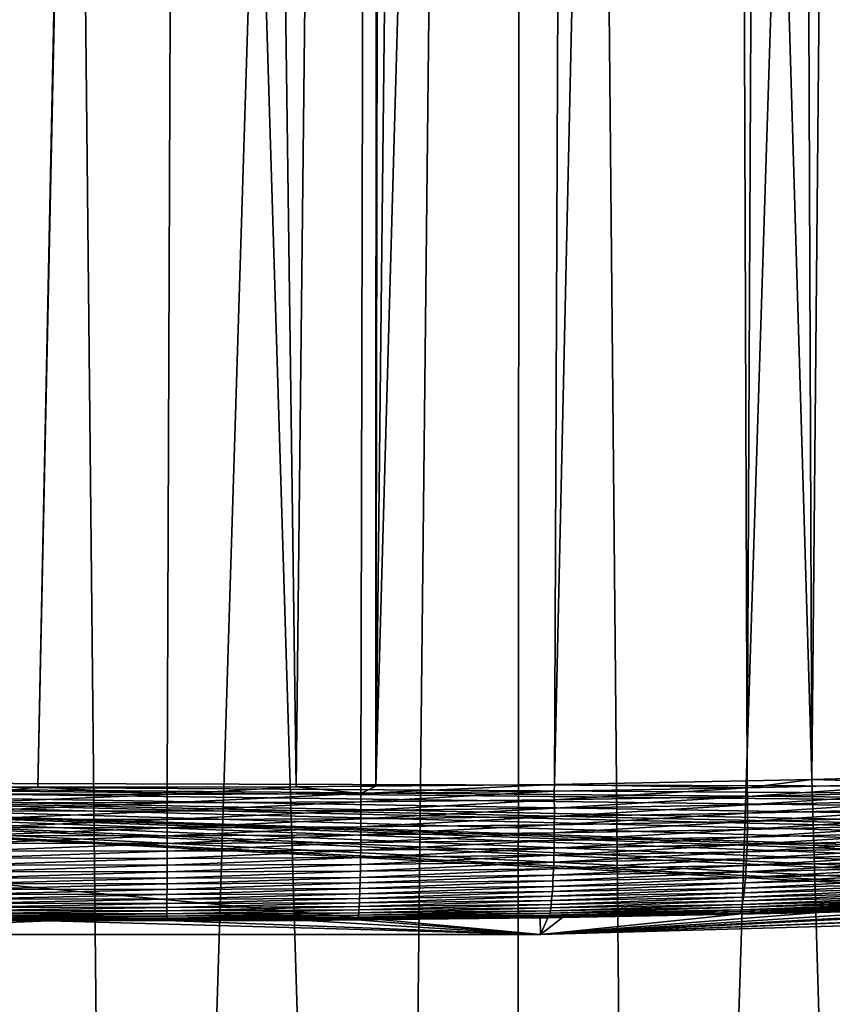
# Model space of a CAD drawing. Extents: x -62 to 62, y -101 to 0.
# Drawn here: x 0 to 3, y -90 to -86 of the extents above; entities that cross this region are included whole.
import ezdxf

# ---------------------------------------------------------------- set-up
doc = ezdxf.new("R2010")
doc.units = 0
doc.header["$MEASUREMENT"] = 0
doc.layers.add('L1', color=7, linetype='Continuous')
doc.layers.add('L2', color=7, linetype='Continuous')

msp = doc.modelspace()

# ---------------------------------------------------------------- linework, layer by layer
at = {"layer": 'L1', "color": 7}
for points in [[(1.483694, -53, -22.95209), (0.968, -100.5, -22.47917), (-0.49487, -53, -22.99467)], [(-0.49487, -53, -22.99467), (0.968, -100.5, -22.47917), (-0.484112, -100.5, -22.47917)], [(-0.49487, -53, 22.99467), (0, -100.5, 22.5), (1.483694, -53, 22.95209)], [(-0.49487, -53, 22.99467), (-0.48344, -100.5, 22.47918), (0, -100.5, 22.5)], [(1.483694, -53, 22.95209), (0, -100.5, 22.5), (1.450768, -100.5, 22.43753)], [(1.483694, -53, -22.95209), (1.450097, -100.5, -22.43757), (0.968, -100.5, -22.47917)], [(1.483694, -53, -22.95209), (2.896834, -100.5, -22.31274), (1.450097, -100.5, -22.43757)], [(1.483694, -53, 22.95209), (1.450768, -100.5, 22.43753), (1.934208, -100.5, 22.41671)], [(3.451274, -53, -22.73959), (2.896834, -100.5, -22.31274), (1.483694, -53, -22.95209)], [(1.483694, -53, 22.95209), (1.934208, -100.5, 22.41671), (3.451274, -53, 22.73959)], [(3.451274, -53, 22.73959), (1.934208, -100.5, 22.41671), (3.374235, -100.5, 22.22975)]]:
    msp.add_3dface(points, dxfattribs=at)
at = {"layer": 'L2', "color": 7}
for points in [[(4.627949, -88.86947, 21.7), (-4.629054, -88.84187, 21.7), (-4.12913, -60.72095, 21.7)], [(4.12913, -60.72095, 21.7), (4.627949, -88.86947, 21.7), (-4.12913, -60.72095, 21.7)], [(0.241922, -61.29159, 25.99339), (-0.492423, -61.29148, 25.98692), (-0.567372, -88.8669, 25.74459)], [(-0.328029, -88.86861, 25.75209), (0.241922, -61.29159, 25.99339), (-0.567372, -88.8669, 25.74459)], [(0.152554, -88.86796, 25.74925), (0.259261, -61.29159, 25.99354), (-0.328029, -88.86861, 25.75209)], [(-0.328029, -88.86861, 25.75209), (0.259261, -61.29159, 25.99354), (0.241922, -61.29159, 25.99339)], [(0.63276, -88.86731, 25.74641), (0.259261, -61.29159, 25.99354), (0.152554, -88.86796, 25.74925)], [(0.63276, -88.86731, 25.74641), (0.937092, -61.29126, 25.97405), (0.259261, -61.29159, 25.99354)], [(0.872284, -88.86495, 25.73607), (0.937092, -61.29126, 25.97405), (0.63276, -88.86731, 25.74641)], [(0.928363, -88.8644, 25.73365), (0.937092, -61.29126, 25.97405), (0.872284, -88.86495, 25.73607)], [(1.235501, -61.29111, 25.96546), (0.928363, -88.8644, 25.73365), (1.709551, -61.29057, 25.93398)], [(1.709551, -61.29057, 25.93398), (0.928363, -88.8644, 25.73365), (1.592675, -88.85784, 25.70498)], [(1.235501, -61.29111, 25.96546), (0.976164, -61.29124, 25.97292), (0.928363, -88.8644, 25.73365)], [(0.928363, -88.8644, 25.73365), (0.976164, -61.29124, 25.97292), (0.937092, -61.29126, 25.97405)], [(1.709551, -61.29057, 25.93398), (1.592675, -88.85784, 25.70498), (2.209999, -61.29001, 25.90074)], [(2.209999, -61.29001, 25.90074), (1.592675, -88.85784, 25.70498), (2.309158, -88.84465, 25.64726)], [(2.209999, -61.29001, 25.90074), (2.309158, -88.84465, 25.64726), (2.441847, -61.28959, 25.87656)], [(2.441847, -61.28959, 25.87656), (2.309158, -88.84465, 25.64726), (2.550388, -88.84021, 25.62783)], [(2.441847, -61.28959, 25.87656), (2.550388, -88.84021, 25.62783), (2.806289, -61.28895, 25.83857)], [(2.806289, -61.28895, 25.83857), (2.550388, -88.84021, 25.62783), (2.7804, -88.83399, 25.60066)], [(4.615014, -88.95954, 21.7), (4.604903, -88.99513, 21.7), (-4.629054, -88.84187, 21.7)], [(4.587873, -89.04058, 21.7), (-4.629054, -88.84187, 21.7), (4.593826, -89.02518, 21.7)], [(4.593826, -89.02518, 21.7), (-4.629054, -88.84187, 21.7), (4.604903, -88.99513, 21.7)], [(4.587873, -89.04058, 21.7), (4.581152, -89.05456, 21.7), (-4.629054, -88.84187, 21.7)], [(-4.629054, -88.84187, 21.7), (4.581152, -89.05456, 21.7), (4.57074, -89.07621, 21.7)], [(-4.629054, -88.84187, 21.7), (4.57074, -89.07621, 21.7), (4.551002, -89.11012, 21.7)], [(4.327578, -89.30073, 21.7), (4.306032, -89.30906, 21.7), (-4.629054, -88.84187, 21.7)], [(4.625111, -88.90135, 21.7), (4.622743, -88.92108, 21.7), (-4.629054, -88.84187, 21.7)], [(-4.629054, -88.84187, 21.7), (4.622743, -88.92108, 21.7), (4.620345, -88.93301, 21.7)], [(-4.629054, -88.84187, 21.7), (4.620345, -88.93301, 21.7), (4.615014, -88.95954, 21.7)], [(-4.629054, -88.84187, 21.7), (4.551002, -89.11012, 21.7), (4.528695, -89.14234, 21.7)], [(-4.629054, -88.84187, 21.7), (4.528695, -89.14234, 21.7), (4.522244, -89.15074, 21.7)], [(4.522244, -89.15074, 21.7), (4.512457, -89.16222, 21.7), (-4.629054, -88.84187, 21.7)], [(-4.629054, -88.84187, 21.7), (4.512457, -89.16222, 21.7), (4.496237, -89.18124, 21.7)], [(-4.629054, -88.84187, 21.7), (4.496237, -89.18124, 21.7), (4.468608, -89.20886, 21.7)], [(-4.629054, -88.84187, 21.7), (4.468608, -89.20886, 21.7), (4.438424, -89.23465, 21.7)], [(-4.629054, -88.84187, 21.7), (4.438424, -89.23465, 21.7), (4.418714, -89.24896, 21.7)], [(4.418714, -89.24896, 21.7), (4.36445, -89.2829, 21.7), (-4.629054, -88.84187, 21.7)], [(-4.629054, -88.84187, 21.7), (4.36445, -89.2829, 21.7), (4.327578, -89.30073, 21.7)], [(4.306032, -89.30906, 21.7), (1.54026, -89.41567, 21.7), (-4.629054, -88.84187, 21.7)], [(-4.629054, -88.84187, 21.7), (1.54026, -89.41567, 21.7), (-1.54026, -89.41567, 21.7)], [(4.627949, -88.86947, 21.7), (4.625111, -88.90135, 21.7), (-4.629054, -88.84187, 21.7)], [(0.872615, -88.89155, 25.73855), (0.872284, -88.86495, 25.73607), (0.63276, -88.86731, 25.74641)], [(0.872615, -88.89155, 25.73855), (0.928363, -88.8644, 25.73365), (0.872284, -88.86495, 25.73607)], [(1.592675, -88.85784, 25.70498), (0.928363, -88.8644, 25.73365), (0.872615, -88.89155, 25.73855)], [(1.592675, -88.85784, 25.70498), (0.872615, -88.89155, 25.73855), (1.591915, -88.88356, 25.70416)], [(1.592675, -88.85784, 25.70498), (1.591915, -88.88356, 25.70416), (2.309903, -88.87095, 25.64972)], [(2.309903, -88.87095, 25.64972), (2.309158, -88.84465, 25.64726), (1.592675, -88.85784, 25.70498)], [(2.550388, -88.84021, 25.62783), (2.309158, -88.84465, 25.64726), (2.309903, -88.87095, 25.64972)], [(2.550388, -88.84021, 25.62783), (2.309903, -88.87095, 25.64972), (3.026032, -88.85374, 25.57527)], [(3.026032, -88.85374, 25.57527), (2.309903, -88.87095, 25.64972), (2.31031, -88.9026, 25.64679)], [(3.026032, -88.85374, 25.57527), (2.31031, -88.9026, 25.64679), (3.026561, -88.88538, 25.5723)], [(3.026032, -88.85374, 25.57527), (2.7804, -88.83399, 25.60066), (2.550388, -88.84021, 25.62783)], [(0.152613, -88.89487, 25.75286), (-0.567599, -88.89353, 25.74706), (-0.567701, -88.92518, 25.74418)], [(0.152613, -88.89487, 25.75286), (-0.567701, -88.92518, 25.74418), (0.15264, -88.92653, 25.74997)], [(-0.328029, -88.86861, 25.75209), (-0.567372, -88.8669, 25.74459), (-0.567599, -88.89353, 25.74706)], [(-0.328029, -88.86861, 25.75209), (-0.567599, -88.89353, 25.74706), (0.152613, -88.89487, 25.75286)], [(0.152613, -88.89487, 25.75286), (0.152554, -88.86796, 25.74925), (-0.328029, -88.86861, 25.75209)], [(0.152613, -88.89487, 25.75286), (0.63276, -88.86731, 25.74641), (0.152554, -88.86796, 25.74925)], [(0.152613, -88.89487, 25.75286), (0.872615, -88.89155, 25.73855), (0.63276, -88.86731, 25.74641)], [(0.15264, -88.92653, 25.74997), (0.872615, -88.89155, 25.73855), (0.152613, -88.89487, 25.75286)], [(0.15264, -88.92653, 25.74997), (0.872771, -88.9232, 25.73566), (0.872615, -88.89155, 25.73855)], [(1.591915, -88.88356, 25.70416), (0.872615, -88.89155, 25.73855), (0.872771, -88.9232, 25.73566)], [(1.591915, -88.88356, 25.70416), (0.872771, -88.9232, 25.73566), (1.592198, -88.91521, 25.70125)], [(2.309903, -88.87095, 25.64972), (1.591915, -88.88356, 25.70416), (1.592198, -88.91521, 25.70125)], [(2.309903, -88.87095, 25.64972), (1.592198, -88.91521, 25.70125), (2.31031, -88.9026, 25.64679)], [(2.31031, -88.9026, 25.64679), (1.592198, -88.91521, 25.70125), (1.592354, -88.94658, 25.69634)], [(2.31031, -88.9026, 25.64679), (1.592354, -88.94658, 25.69634), (2.310533, -88.93396, 25.64186)], [(3.026561, -88.88538, 25.5723), (2.31031, -88.9026, 25.64679), (2.310533, -88.93396, 25.64186)], [(3.026561, -88.88538, 25.5723), (2.310533, -88.93396, 25.64186), (3.026848, -88.91674, 25.56735)], [(0.15264, -88.92653, 25.74997), (-0.567701, -88.92518, 25.74418), (-0.567757, -88.95655, 25.73929)], [(0.15264, -88.92653, 25.74997), (-0.567757, -88.95655, 25.73929), (0.152655, -88.9579, 25.74509)], [(0.152655, -88.9579, 25.74509), (0.872771, -88.9232, 25.73566), (0.15264, -88.92653, 25.74997)], [(0.152655, -88.9579, 25.74509), (0.872857, -88.95458, 25.73076), (0.872771, -88.9232, 25.73566)], [(1.592198, -88.91521, 25.70125), (0.872771, -88.9232, 25.73566), (0.872857, -88.95458, 25.73076)], [(1.592198, -88.91521, 25.70125), (0.872857, -88.95458, 25.73076), (1.592354, -88.94658, 25.69634)], [(2.310533, -88.93396, 25.64186), (1.592354, -88.94658, 25.69634), (1.592382, -88.97751, 25.68948)], [(2.310533, -88.93396, 25.64186), (1.592382, -88.97751, 25.68948), (2.310571, -88.96489, 25.63498)], [(3.026848, -88.91674, 25.56735), (2.310533, -88.93396, 25.64186), (2.310571, -88.96489, 25.63498)], [(3.026848, -88.91674, 25.56735), (2.310571, -88.96489, 25.63498), (3.026892, -88.94766, 25.56044)], [(0.152655, -88.9579, 25.74509), (-0.567757, -88.95655, 25.73929), (-0.567767, -88.98748, 25.73244)], [(0.152655, -88.9579, 25.74509), (-0.567767, -88.98748, 25.73244), (0.152658, -88.98883, 25.73824)], [(0.152658, -88.98883, 25.73824), (0.872857, -88.95458, 25.73076), (0.152655, -88.9579, 25.74509)], [(0.152658, -88.98883, 25.73824), (0.872873, -88.9855, 25.72391), (0.872857, -88.95458, 25.73076)], [(1.592354, -88.94658, 25.69634), (0.872857, -88.95458, 25.73076), (0.872873, -88.9855, 25.72391)], [(1.592354, -88.94658, 25.69634), (0.872873, -88.9855, 25.72391), (1.592382, -88.97751, 25.68948)], [(2.310571, -88.96489, 25.63498), (1.592382, -88.97751, 25.68948), (1.592283, -89.00787, 25.6807)], [(2.310571, -88.96489, 25.63498), (1.592283, -89.00787, 25.6807), (2.310425, -88.99524, 25.62619)], [(3.026892, -88.94766, 25.56044), (2.310571, -88.96489, 25.63498), (2.310425, -88.99524, 25.62619)], [(3.026892, -88.94766, 25.56044), (2.310425, -88.99524, 25.62619), (3.026696, -88.97801, 25.55163)], [(0.152658, -88.98883, 25.73824), (-0.567767, -88.98748, 25.73244), (-0.567733, -89.01785, 25.72366)], [(0.152658, -88.98883, 25.73824), (-0.567733, -89.01785, 25.72366), (0.152649, -89.01919, 25.72946)], [(0.152649, -89.01919, 25.72946), (0.87282, -89.01586, 25.71514), (0.872873, -88.9855, 25.72391)], [(0.152649, -89.01919, 25.72946), (0.872873, -88.9855, 25.72391), (0.152658, -88.98883, 25.73824)], [(1.592283, -89.00787, 25.6807), (0.87282, -89.01586, 25.71514), (0.872697, -89.04555, 25.70449)], [(1.592283, -89.00787, 25.6807), (0.872697, -89.04555, 25.70449), (1.592059, -89.03755, 25.67004)], [(1.592382, -88.97751, 25.68948), (0.872873, -88.9855, 25.72391), (0.87282, -89.01586, 25.71514)], [(1.592382, -88.97751, 25.68948), (0.87282, -89.01586, 25.71514), (1.592283, -89.00787, 25.6807)], [(2.310425, -88.99524, 25.62619), (1.592283, -89.00787, 25.6807), (1.592059, -89.03755, 25.67004)], [(2.310425, -88.99524, 25.62619), (1.592059, -89.03755, 25.67004), (2.310097, -89.02492, 25.61552)], [(3.026261, -89.00768, 25.54096), (2.310097, -89.02492, 25.61552), (2.309589, -89.05381, 25.60305)], [(3.026261, -89.00768, 25.54096), (2.309589, -89.05381, 25.60305), (3.025591, -89.03657, 25.52848)], [(3.026696, -88.97801, 25.55163), (2.310425, -88.99524, 25.62619), (2.310097, -89.02492, 25.61552)], [(3.026696, -88.97801, 25.55163), (2.310097, -89.02492, 25.61552), (3.026261, -89.00768, 25.54096)], [(0.152649, -89.01919, 25.72946), (-0.567733, -89.01785, 25.72366), (-0.567653, -89.04753, 25.71301)], [(0.152649, -89.01919, 25.72946), (-0.567653, -89.04753, 25.71301), (0.152628, -89.04888, 25.71882)], [(0.152628, -89.04888, 25.71882), (-0.567653, -89.04753, 25.71301), (-0.56753, -89.07642, 25.70054)], [(0.152628, -89.04888, 25.71882), (-0.56753, -89.07642, 25.70054), (0.152594, -89.07777, 25.70635)], [(0.152594, -89.07777, 25.70635), (0.872507, -89.07444, 25.69202), (0.872697, -89.04555, 25.70449)], [(0.152594, -89.07777, 25.70635), (0.872697, -89.04555, 25.70449), (0.152628, -89.04888, 25.71882)], [(0.152628, -89.04888, 25.71882), (0.872697, -89.04555, 25.70449), (0.87282, -89.01586, 25.71514)], [(0.152628, -89.04888, 25.71882), (0.87282, -89.01586, 25.71514), (0.152649, -89.01919, 25.72946)], [(1.592059, -89.03755, 25.67004), (0.872697, -89.04555, 25.70449), (0.872507, -89.07444, 25.69202)], [(1.592059, -89.03755, 25.67004), (0.872507, -89.07444, 25.69202), (1.59171, -89.06645, 25.65757)], [(2.310097, -89.02492, 25.61552), (1.592059, -89.03755, 25.67004), (1.59171, -89.06645, 25.65757)], [(2.310097, -89.02492, 25.61552), (1.59171, -89.06645, 25.65757), (2.309589, -89.05381, 25.60305)], [(3.025591, -89.03657, 25.52848), (2.309589, -89.05381, 25.60305), (2.308904, -89.0818, 25.58882)], [(3.025591, -89.03657, 25.52848), (2.308904, -89.0818, 25.58882), (3.02469, -89.06455, 25.51426)], [(0.152594, -89.07777, 25.70635), (-0.56753, -89.07642, 25.70054), (-0.567363, -89.10442, 25.68631)], [(0.152594, -89.07777, 25.70635), (-0.567363, -89.10442, 25.68631), (0.152549, -89.10577, 25.69212)], [(0.152549, -89.10577, 25.69212), (0.87225, -89.10244, 25.67779), (0.872507, -89.07444, 25.69202)], [(0.152549, -89.10577, 25.69212), (0.872507, -89.07444, 25.69202), (0.152594, -89.07777, 25.70635)], [(1.59171, -89.06645, 25.65757), (0.872507, -89.07444, 25.69202), (0.87225, -89.10244, 25.67779)], [(1.59171, -89.06645, 25.65757), (0.87225, -89.10244, 25.67779), (1.591241, -89.09444, 25.64334)], [(2.308904, -89.0818, 25.58882), (1.591241, -89.09444, 25.64334), (1.590651, -89.12143, 25.62742)], [(2.308904, -89.0818, 25.58882), (1.590651, -89.12143, 25.62742), (2.308047, -89.10879, 25.57291)], [(2.309589, -89.05381, 25.60305), (1.59171, -89.06645, 25.65757), (1.591241, -89.09444, 25.64334)], [(2.309589, -89.05381, 25.60305), (1.591241, -89.09444, 25.64334), (2.308904, -89.0818, 25.58882)], [(3.02469, -89.06455, 25.51426), (2.308904, -89.0818, 25.58882), (2.308047, -89.10879, 25.57291)], [(3.02469, -89.06455, 25.51426), (2.308047, -89.10879, 25.57291), (3.023562, -89.09154, 25.49836)], [(0.152549, -89.10577, 25.69212), (-0.567363, -89.10442, 25.68631), (-0.567153, -89.13141, 25.67039)], [(0.152549, -89.10577, 25.69212), (-0.567153, -89.13141, 25.67039), (0.152493, -89.13276, 25.67619)], [(0.152493, -89.13276, 25.67619), (0.871928, -89.12943, 25.66186), (0.87225, -89.10244, 25.67779)], [(0.152493, -89.13276, 25.67619), (0.87225, -89.10244, 25.67779), (0.152549, -89.10577, 25.69212)], [(1.590651, -89.12143, 25.62742), (0.871928, -89.12943, 25.66186), (0.871542, -89.15532, 25.64431)], [(1.590651, -89.12143, 25.62742), (0.871542, -89.15532, 25.64431), (1.589946, -89.14731, 25.60988)], [(1.591241, -89.09444, 25.64334), (0.87225, -89.10244, 25.67779), (0.871928, -89.12943, 25.66186)], [(1.591241, -89.09444, 25.64334), (0.871928, -89.12943, 25.66186), (1.590651, -89.12143, 25.62742)], [(2.308047, -89.10879, 25.57291), (1.590651, -89.12143, 25.62742), (1.589946, -89.14731, 25.60988)], [(2.308047, -89.10879, 25.57291), (1.589946, -89.14731, 25.60988), (2.307022, -89.13467, 25.55538)], [(3.022214, -89.11742, 25.48085), (2.307022, -89.13467, 25.55538), (2.305832, -89.15936, 25.53632)], [(3.022214, -89.11742, 25.48085), (2.305832, -89.15936, 25.53632), (3.020652, -89.14211, 25.4618)], [(3.023562, -89.09154, 25.49836), (2.308047, -89.10879, 25.57291), (2.307022, -89.13467, 25.55538)], [(3.023562, -89.09154, 25.49836), (2.307022, -89.13467, 25.55538), (3.022214, -89.11742, 25.48085)], [(0.152493, -89.13276, 25.67619), (-0.567153, -89.13141, 25.67039), (-0.566902, -89.15731, 25.65284)], [(0.152493, -89.13276, 25.67619), (-0.566902, -89.15731, 25.65284), (0.152426, -89.15865, 25.65864)], [(0.152426, -89.15865, 25.65864), (-0.566902, -89.15731, 25.65284), (-0.566611, -89.182, 25.63375)], [(0.152426, -89.15865, 25.65864), (-0.566611, -89.182, 25.63375), (0.152347, -89.18335, 25.63955)], [(0.152347, -89.18335, 25.63955), (0.871094, -89.18002, 25.62523), (0.871542, -89.15532, 25.64431)], [(0.152347, -89.18335, 25.63955), (0.871542, -89.15532, 25.64431), (0.152426, -89.15865, 25.65864)], [(0.152426, -89.15865, 25.65864), (0.871542, -89.15532, 25.64431), (0.871928, -89.12943, 25.66186)], [(0.152426, -89.15865, 25.65864), (0.871928, -89.12943, 25.66186), (0.152493, -89.13276, 25.67619)], [(1.589946, -89.14731, 25.60988), (0.871542, -89.15532, 25.64431), (0.871094, -89.18002, 25.62523)], [(1.589946, -89.14731, 25.60988), (0.871094, -89.18002, 25.62523), (1.589128, -89.17201, 25.5908)], [(2.305832, -89.15936, 25.53632), (1.589128, -89.17201, 25.5908), (1.588201, -89.19542, 25.57026)], [(2.305832, -89.15936, 25.53632), (1.588201, -89.19542, 25.57026), (2.304486, -89.18276, 25.5158)], [(2.307022, -89.13467, 25.55538), (1.589946, -89.14731, 25.60988), (1.589128, -89.17201, 25.5908)], [(2.307022, -89.13467, 25.55538), (1.589128, -89.17201, 25.5908), (2.305832, -89.15936, 25.53632)], [(3.020652, -89.14211, 25.4618), (2.305832, -89.15936, 25.53632), (2.304486, -89.18276, 25.5158)], [(3.020652, -89.14211, 25.4618), (2.304486, -89.18276, 25.5158), (3.018884, -89.16551, 25.44131)], [(0.152347, -89.18335, 25.63955), (-0.566611, -89.182, 25.63375), (-0.566281, -89.20541, 25.61319)], [(0.152347, -89.18335, 25.63955), (-0.566281, -89.20541, 25.61319), (0.152259, -89.20676, 25.61899)], [(0.152259, -89.20676, 25.61899), (0.870586, -89.20342, 25.60467), (0.871094, -89.18002, 25.62523)], [(0.152259, -89.20676, 25.61899), (0.871094, -89.18002, 25.62523), (0.152347, -89.18335, 25.63955)], [(1.588201, -89.19542, 25.57026), (0.870586, -89.20342, 25.60467), (0.870056, -89.22423, 25.58405)], [(1.588201, -89.19542, 25.57026), (0.870056, -89.22423, 25.58405), (1.587232, -89.21623, 25.54965)], [(1.589128, -89.17201, 25.5908), (0.871094, -89.18002, 25.62523), (0.870586, -89.20342, 25.60467)], [(1.589128, -89.17201, 25.5908), (0.870586, -89.20342, 25.60467), (1.588201, -89.19542, 25.57026)], [(2.304486, -89.18276, 25.5158), (1.588201, -89.19542, 25.57026), (1.587232, -89.21623, 25.54965)], [(2.304486, -89.18276, 25.5158), (1.587232, -89.21623, 25.54965), (2.303077, -89.20357, 25.49521)], [(3.017035, -89.18631, 25.42076), (2.303077, -89.20357, 25.49521), (2.301442, -89.22426, 25.47213)], [(3.017035, -89.18631, 25.42076), (2.301442, -89.22426, 25.47213), (3.014889, -89.20699, 25.39771)], [(3.018884, -89.16551, 25.44131), (2.304486, -89.18276, 25.5158), (2.303077, -89.20357, 25.49521)], [(3.018884, -89.16551, 25.44131), (2.303077, -89.20357, 25.49521), (3.017035, -89.18631, 25.42076)], [(0.152259, -89.20676, 25.61899), (-0.566281, -89.20541, 25.61319), (-0.565936, -89.22622, 25.59256)], [(0.152259, -89.20676, 25.61899), (-0.565936, -89.22622, 25.59256), (0.152166, -89.22757, 25.59836)], [(0.152166, -89.22757, 25.59836), (-0.565936, -89.22622, 25.59256), (-0.565535, -89.24691, 25.56943)], [(0.152166, -89.22757, 25.59836), (-0.565535, -89.24691, 25.56943), (0.152058, -89.24825, 25.57522)], [(0.152058, -89.24825, 25.57522), (0.869439, -89.24492, 25.56092), (0.870056, -89.22423, 25.58405)], [(0.152058, -89.24825, 25.57522), (0.870056, -89.22423, 25.58405), (0.152166, -89.22757, 25.59836)], [(0.152166, -89.22757, 25.59836), (0.870056, -89.22423, 25.58405), (0.870586, -89.20342, 25.60467)], [(0.152166, -89.22757, 25.59836), (0.870586, -89.20342, 25.60467), (0.152259, -89.20676, 25.61899)], [(1.587232, -89.21623, 25.54965), (0.870056, -89.22423, 25.58405), (0.869439, -89.24492, 25.56092)], [(1.587232, -89.21623, 25.54965), (0.869439, -89.24492, 25.56092), (1.586106, -89.23691, 25.52654)], [(2.301442, -89.22426, 25.47213), (1.586106, -89.23691, 25.52654), (1.584885, -89.25608, 25.50224)], [(2.301442, -89.22426, 25.47213), (1.584885, -89.25608, 25.50224), (2.299668, -89.24342, 25.44785)], [(2.303077, -89.20357, 25.49521), (1.587232, -89.21623, 25.54965), (1.586106, -89.23691, 25.52654)], [(2.303077, -89.20357, 25.49521), (1.586106, -89.23691, 25.52654), (2.301442, -89.22426, 25.47213)], [(3.012562, -89.22616, 25.37348), (2.299668, -89.24342, 25.44785), (2.297763, -89.26102, 25.4225)], [(3.012562, -89.22616, 25.37348), (2.297763, -89.26102, 25.4225), (3.010064, -89.24375, 25.34818)], [(3.014889, -89.20699, 25.39771), (2.301442, -89.22426, 25.47213), (2.299668, -89.24342, 25.44785)], [(3.014889, -89.20699, 25.39771), (2.299668, -89.24342, 25.44785), (3.012562, -89.22616, 25.37348)], [(0.152058, -89.24825, 25.57522), (-0.565535, -89.24691, 25.56943), (-0.5651, -89.26608, 25.5451)], [(0.152058, -89.24825, 25.57522), (-0.5651, -89.26608, 25.5451), (0.151941, -89.26743, 25.55089)], [(0.151941, -89.26743, 25.55089), (-0.5651, -89.26608, 25.5451), (-0.564632, -89.28367, 25.51968)], [(0.151941, -89.26743, 25.55089), (-0.564632, -89.28367, 25.51968), (0.151815, -89.28503, 25.52547)], [(0.151815, -89.28503, 25.52547), (0.868051, -89.28169, 25.51118), (0.86877, -89.26409, 25.53659)], [(0.151815, -89.28503, 25.52547), (0.86877, -89.26409, 25.53659), (0.151941, -89.26743, 25.55089)], [(0.151941, -89.26743, 25.55089), (0.86877, -89.26409, 25.53659), (0.869439, -89.24492, 25.56092)], [(0.151941, -89.26743, 25.55089), (0.869439, -89.24492, 25.56092), (0.152058, -89.24825, 25.57522)], [(1.584885, -89.25608, 25.50224), (0.86877, -89.26409, 25.53659), (0.868051, -89.28169, 25.51118)], [(1.584885, -89.25608, 25.50224), (0.868051, -89.28169, 25.51118), (1.583574, -89.27368, 25.47685)], [(1.586106, -89.23691, 25.52654), (0.869439, -89.24492, 25.56092), (0.86877, -89.26409, 25.53659)], [(1.586106, -89.23691, 25.52654), (0.86877, -89.26409, 25.53659), (1.584885, -89.25608, 25.50224)], [(2.297763, -89.26102, 25.4225), (1.583574, -89.27368, 25.47685), (1.582177, -89.28964, 25.45048)], [(2.297763, -89.26102, 25.4225), (1.582177, -89.28964, 25.45048), (2.295736, -89.27698, 25.39617)], [(2.299668, -89.24342, 25.44785), (1.584885, -89.25608, 25.50224), (1.583574, -89.27368, 25.47685)], [(2.299668, -89.24342, 25.44785), (1.583574, -89.27368, 25.47685), (2.297763, -89.26102, 25.4225)], [(3.007405, -89.2597, 25.3219), (2.295736, -89.27698, 25.39617), (2.293594, -89.29125, 25.36896)], [(3.007405, -89.2597, 25.3219), (2.293594, -89.29125, 25.36896), (3.004597, -89.27397, 25.29475)], [(3.010064, -89.24375, 25.34818), (2.297763, -89.26102, 25.4225), (2.295736, -89.27698, 25.39617)], [(3.010064, -89.24375, 25.34818), (2.295736, -89.27698, 25.39617), (3.007405, -89.2597, 25.3219)], [(0.151815, -89.28503, 25.52547), (-0.564632, -89.28367, 25.51968), (-0.564135, -89.29963, 25.49328)], [(0.151815, -89.28503, 25.52547), (-0.564135, -89.29963, 25.49328), (0.151682, -89.30099, 25.49906)], [(0.151682, -89.30099, 25.49906), (-0.564135, -89.29963, 25.49328), (-0.563609, -89.31392, 25.46599)], [(0.151682, -89.30099, 25.49906), (-0.563609, -89.31392, 25.46599), (0.15154, -89.31527, 25.47177)], [(0.15154, -89.31527, 25.47177), (0.866478, -89.31193, 25.45751), (0.867286, -89.29765, 25.48478)], [(0.15154, -89.31527, 25.47177), (0.867286, -89.29765, 25.48478), (0.151682, -89.30099, 25.49906)], [(0.151682, -89.30099, 25.49906), (0.867286, -89.29765, 25.48478), (0.868051, -89.28169, 25.51118)], [(0.151682, -89.30099, 25.49906), (0.868051, -89.28169, 25.51118), (0.151815, -89.28503, 25.52547)], [(1.580702, -89.30391, 25.42322), (0.866478, -89.31193, 25.45751), (0.86563, -89.32447, 25.42945)], [(1.580702, -89.30391, 25.42322), (0.86563, -89.32447, 25.42945), (1.579154, -89.31646, 25.3952)], [(1.582177, -89.28964, 25.45048), (0.867286, -89.29765, 25.48478), (0.866478, -89.31193, 25.45751)], [(1.582177, -89.28964, 25.45048), (0.866478, -89.31193, 25.45751), (1.580702, -89.30391, 25.42322)], [(1.583574, -89.27368, 25.47685), (0.868051, -89.28169, 25.51118), (0.867286, -89.29765, 25.48478)], [(1.583574, -89.27368, 25.47685), (0.867286, -89.29765, 25.48478), (1.582177, -89.28964, 25.45048)], [(1.54026, -89.41567, 21.7), (4.121728, -89.31449, 23.30509), (4.093176, -89.28723, 24.93303)], [(1.54026, -89.41567, 21.7), (4.093176, -89.28723, 24.93303), (3.523216, -89.30746, 25.01892)], [(2.291346, -89.3038, 25.34099), (1.579154, -89.31646, 25.3952), (1.57754, -89.32724, 25.36652)], [(2.291346, -89.3038, 25.34099), (1.57754, -89.32724, 25.36652), (2.289003, -89.31457, 25.31236)], [(2.293594, -89.29125, 25.36896), (1.580702, -89.30391, 25.42322), (1.579154, -89.31646, 25.3952)], [(2.293594, -89.29125, 25.36896), (1.579154, -89.31646, 25.3952), (2.291346, -89.3038, 25.34099)], [(2.295736, -89.27698, 25.39617), (1.582177, -89.28964, 25.45048), (1.580702, -89.30391, 25.42322)], [(2.295736, -89.27698, 25.39617), (1.580702, -89.30391, 25.42322), (2.293594, -89.29125, 25.36896)], [(2.998579, -89.29729, 25.23828), (2.289003, -89.31457, 25.31236), (2.286572, -89.32356, 25.28318)], [(2.998579, -89.29729, 25.23828), (2.286572, -89.32356, 25.28318), (2.995393, -89.30627, 25.20918)], [(3.001651, -89.28651, 25.26684), (2.291346, -89.3038, 25.34099), (2.289003, -89.31457, 25.31236)], [(3.001651, -89.28651, 25.26684), (2.289003, -89.31457, 25.31236), (2.998579, -89.29729, 25.23828)], [(3.004597, -89.27397, 25.29475), (2.293594, -89.29125, 25.36896), (2.291346, -89.3038, 25.34099)], [(3.004597, -89.27397, 25.29475), (2.291346, -89.3038, 25.34099), (3.001651, -89.28651, 25.26684)], [(0.15154, -89.31527, 25.47177), (-0.563609, -89.31392, 25.46599), (-0.563057, -89.32646, 25.43793)], [(0.15154, -89.31527, 25.47177), (-0.563057, -89.32646, 25.43793), (0.151392, -89.32782, 25.4437)], [(0.151392, -89.32782, 25.4437), (-0.563057, -89.32646, 25.43793), (-0.562482, -89.33724, 25.40922)], [(0.151392, -89.32782, 25.4437), (-0.562482, -89.33724, 25.40922), (0.151237, -89.3386, 25.41498)], [(0.151237, -89.3386, 25.41498), (-0.562482, -89.33724, 25.40922), (-0.561885, -89.34622, 25.37995)], [(0.151237, -89.3386, 25.41498), (-0.561885, -89.34622, 25.37995), (0.151077, -89.34758, 25.38571)], [(0.151077, -89.34758, 25.38571), (0.863827, -89.34424, 25.37148), (0.864745, -89.33526, 25.40074)], [(0.151077, -89.34758, 25.38571), (0.864745, -89.33526, 25.40074), (0.151237, -89.3386, 25.41498)], [(0.151237, -89.3386, 25.41498), (0.864745, -89.33526, 25.40074), (0.86563, -89.32447, 25.42945)], [(0.151237, -89.3386, 25.41498), (0.86563, -89.32447, 25.42945), (0.151392, -89.32782, 25.4437)], [(0.151392, -89.32782, 25.4437), (0.86563, -89.32447, 25.42945), (0.866478, -89.31193, 25.45751)], [(0.151392, -89.32782, 25.4437), (0.866478, -89.31193, 25.45751), (0.15154, -89.31527, 25.47177)], [(1.575865, -89.33622, 25.3373), (0.863827, -89.34424, 25.37148), (0.86288, -89.3514, 25.34179)], [(1.575865, -89.33622, 25.3373), (0.86288, -89.3514, 25.34179), (1.574137, -89.34338, 25.30764)], [(1.57754, -89.32724, 25.36652), (0.864745, -89.33526, 25.40074), (0.863827, -89.34424, 25.37148)], [(1.57754, -89.32724, 25.36652), (0.863827, -89.34424, 25.37148), (1.575865, -89.33622, 25.3373)], [(1.579154, -89.31646, 25.3952), (0.86563, -89.32447, 25.42945), (0.864745, -89.33526, 25.40074)], [(1.579154, -89.31646, 25.3952), (0.864745, -89.33526, 25.40074), (1.57754, -89.32724, 25.36652)], [(3.523216, -89.30746, 25.01892), (2.981077, -89.32288, 25.08408), (1.54026, -89.41567, 21.7)], [(4.306032, -89.30906, 21.7), (4.14988, -89.34137, 21.7), (1.54026, -89.41567, 21.7)], [(4.14988, -89.34137, 21.7), (4.121728, -89.31449, 23.30509), (1.54026, -89.41567, 21.7)], [(1.54026, -89.41567, 21.7), (2.981077, -89.32288, 25.08408), (2.574923, -89.33443, 25.1329)], [(1.54026, -89.41567, 21.7), (2.574923, -89.33443, 25.1329), (2.27567, -89.34028, 25.15756)], [(2.27567, -89.34028, 25.15756), (1.62287, -89.35305, 25.21137), (1.54026, -89.41567, 21.7)], [(2.281489, -89.33604, 25.22366), (1.572363, -89.3487, 25.27766), (1.570548, -89.35218, 25.24747)], [(2.281489, -89.33604, 25.22366), (1.570548, -89.35218, 25.24747), (2.278856, -89.33952, 25.19353)], [(2.278856, -89.33952, 25.19353), (1.570548, -89.35218, 25.24747), (1.62287, -89.35305, 25.21137)], [(2.284064, -89.33072, 25.25358), (1.574137, -89.34338, 25.30764), (1.572363, -89.3487, 25.27766)], [(2.284064, -89.33072, 25.25358), (1.572363, -89.3487, 25.27766), (2.281489, -89.33604, 25.22366)], [(2.286572, -89.32356, 25.28318), (1.575865, -89.33622, 25.3373), (1.574137, -89.34338, 25.30764)], [(2.286572, -89.32356, 25.28318), (1.574137, -89.34338, 25.30764), (2.284064, -89.33072, 25.25358)], [(2.289003, -89.31457, 25.31236), (1.57754, -89.32724, 25.36652), (1.575865, -89.33622, 25.3373)], [(2.289003, -89.31457, 25.31236), (1.575865, -89.33622, 25.3373), (2.286572, -89.32356, 25.28318)], [(2.278856, -89.33952, 25.19353), (1.62287, -89.35305, 25.21137), (2.27567, -89.34028, 25.15756)], [(2.278856, -89.33952, 25.19353), (2.27567, -89.34028, 25.15756), (2.574923, -89.33443, 25.1329)], [(2.988732, -89.31875, 25.14981), (2.281489, -89.33604, 25.22366), (2.278856, -89.33952, 25.19353)], [(2.988732, -89.31875, 25.14981), (2.278856, -89.33952, 25.19353), (2.985282, -89.32223, 25.11977)], [(2.985282, -89.32223, 25.11977), (2.278856, -89.33952, 25.19353), (2.574923, -89.33443, 25.1329)], [(2.992107, -89.31343, 25.17965), (2.284064, -89.33072, 25.25358), (2.281489, -89.33604, 25.22366)], [(2.992107, -89.31343, 25.17965), (2.281489, -89.33604, 25.22366), (2.988732, -89.31875, 25.14981)], [(2.995393, -89.30627, 25.20918), (2.286572, -89.32356, 25.28318), (2.284064, -89.33072, 25.25358)], [(2.995393, -89.30627, 25.20918), (2.284064, -89.33072, 25.25358), (2.992107, -89.31343, 25.17965)], [(2.985282, -89.32223, 25.11977), (2.574923, -89.33443, 25.1329), (2.981077, -89.32288, 25.08408)], [(-1.54026, -89.41567, 21.7), (-0.286425, -89.36495, 25.26134), (-0.559154, -89.36302, 25.25318)], [(1.54026, -89.41567, 21.7), (-0.286425, -89.36495, 25.26134), (-1.54026, -89.41567, 21.7)], [(0.151077, -89.34758, 25.38571), (-0.561885, -89.34622, 25.37995), (-0.561269, -89.35339, 25.35024)], [(0.151077, -89.34758, 25.38571), (-0.561269, -89.35339, 25.35024), (0.150911, -89.35475, 25.356)], [(0.150911, -89.35475, 25.356), (-0.561269, -89.35339, 25.35024), (-0.560636, -89.35871, 25.32022)], [(0.150911, -89.35475, 25.356), (-0.560636, -89.35871, 25.32022), (0.150741, -89.36007, 25.32597)], [(0.150741, -89.36007, 25.32597), (-0.560636, -89.35871, 25.32022), (-0.559989, -89.36219, 25.28999)], [(0.150741, -89.36007, 25.32597), (-0.559989, -89.36219, 25.28999), (0.150567, -89.36355, 25.29573)], [(-0.559989, -89.36219, 25.28999), (-0.559154, -89.36302, 25.25318), (-0.286425, -89.36495, 25.26134)], [(0.150567, -89.36355, 25.29573), (-0.559989, -89.36219, 25.28999), (-0.286425, -89.36495, 25.26134)], [(0.150567, -89.36355, 25.29573), (-0.286425, -89.36495, 25.26134), (0.150338, -89.36418, 25.25807)], [(1.54026, -89.41567, 21.7), (0.150338, -89.36418, 25.25807), (-0.286425, -89.36495, 25.26134)], [(0.150567, -89.36355, 25.29573), (0.150338, -89.36418, 25.25807), (0.668869, -89.36325, 25.25419)], [(0.668869, -89.36325, 25.25419), (0.150338, -89.36418, 25.25807), (1.54026, -89.41567, 21.7)], [(0.150567, -89.36355, 25.29573), (0.860913, -89.36021, 25.28155), (0.861908, -89.35673, 25.31177)], [(0.150567, -89.36355, 25.29573), (0.861908, -89.35673, 25.31177), (0.150741, -89.36007, 25.32597)], [(0.668869, -89.36325, 25.25419), (0.860913, -89.36021, 25.28155), (0.150567, -89.36355, 25.29573)], [(0.150741, -89.36007, 25.32597), (0.861908, -89.35673, 25.31177), (0.86288, -89.3514, 25.34179)], [(0.150741, -89.36007, 25.32597), (0.86288, -89.3514, 25.34179), (0.150911, -89.35475, 25.356)], [(0.150911, -89.35475, 25.356), (0.86288, -89.3514, 25.34179), (0.863827, -89.34424, 25.37148)], [(0.150911, -89.35475, 25.356), (0.863827, -89.34424, 25.37148), (0.151077, -89.34758, 25.38571)], [(0.668869, -89.36325, 25.25419), (0.859673, -89.36121, 25.24563), (0.860913, -89.36021, 25.28155)], [(1.54026, -89.41567, 21.7), (0.859673, -89.36121, 25.24563), (0.668869, -89.36325, 25.25419)], [(1.570548, -89.35218, 25.24747), (0.860913, -89.36021, 25.28155), (0.859673, -89.36121, 25.24563)], [(1.570548, -89.35218, 25.24747), (0.859673, -89.36121, 25.24563), (1.539306, -89.35395, 25.21512)], [(1.539306, -89.35395, 25.21512), (0.859673, -89.36121, 25.24563), (1.54026, -89.41567, 21.7)], [(1.572363, -89.3487, 25.27766), (0.861908, -89.35673, 25.31177), (0.860913, -89.36021, 25.28155)], [(1.572363, -89.3487, 25.27766), (0.860913, -89.36021, 25.28155), (1.570548, -89.35218, 25.24747)], [(1.574137, -89.34338, 25.30764), (0.86288, -89.3514, 25.34179), (0.861908, -89.35673, 25.31177)], [(1.574137, -89.34338, 25.30764), (0.861908, -89.35673, 25.31177), (1.572363, -89.3487, 25.27766)], [(1.539306, -89.35395, 25.21512), (1.568507, -89.35364, 25.21381), (1.570548, -89.35218, 25.24747)], [(1.54026, -89.41567, 21.7), (1.568507, -89.35364, 25.21381), (1.539306, -89.35395, 25.21512)], [(1.54026, -89.41567, 21.7), (1.62287, -89.35305, 25.21137), (1.568507, -89.35364, 25.21381)], [(1.570548, -89.35218, 25.24747), (1.568507, -89.35364, 25.21381), (1.62287, -89.35305, 25.21137)]]:
    msp.add_3dface(points, dxfattribs=at)

doc.saveas('drawing.dxf')
